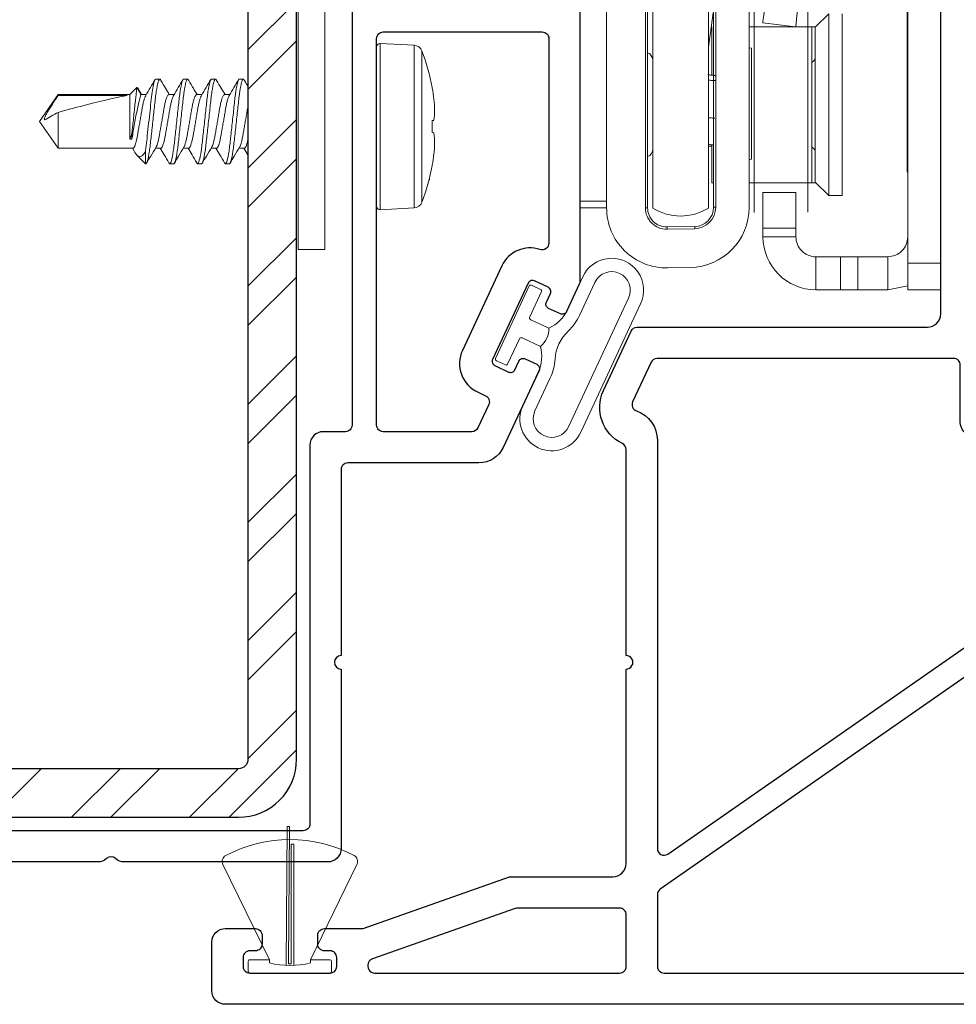
# Model space of a CAD drawing. Units: inches. Extents: x 0 to 312, y -177 to 0.
# Drawn here: x 270 to 272, y -12 to -10 of the extents above; entities that cross this region are included whole.
import ezdxf

# ---------------------------------------------------------------- set-up
doc = ezdxf.new("R2010")
doc.units = ezdxf.units.IN
doc.header["$LTSCALE"] = 0.5
doc.header["$MEASUREMENT"] = 0

# ---------------------------------------------------------------- blocks, each defined once
blk = doc.blocks.new('VS750')
for points in [[(1.2574, 2.2891), (1.2574, 1.3026, -0.109518), (1.256, 1.2963), (1.2275, 1.2352, -0.414214), (1.2136, 1.2302), (1.1873, 1.2424, -0.414214), (1.1822, 1.2564), (1.1913, 1.2759, 0.414214), (1.1862, 1.2898), (1.1554, 1.3042, 0.414214), (1.1415, 1.2991), (1.0616, 1.1278, 0.414214), (1.0667, 1.1139), (1.0975, 1.0995, 0.414214), (1.1114, 1.1046), (1.1205, 1.1241, -0.414214), (1.1345, 1.1291), (1.1607, 1.1169, -0.414214), (1.1658, 1.1029), (1.0853, 0.9301, -0.291473), (1.0309, 0.8955), (0.7364, 0.8955, 0.414214), (0.7214, 0.8805), (0.7214, 0.463, 0.99778), (0.7214, 0.433), (0.7214, 0.03, -0.414214), (0.6914, 0), (0.235, 0, -0.184483), (0.215, 0.0076, 0.381966), (0.195, 0.0076, -0.184483), (0.175, 0), (-0.175, 0, -0.184483)], [(-0.2625, 2.9), (0.2625, 2.9, -0.414214), (0.2775, 2.885), (0.2775, 2.571, 0.414214), (0.2925, 2.556), (0.3175, 2.556, 0.414214), (0.3325, 2.571), (0.3325, 2.885, -0.414214), (0.3475, 2.9), (0.7261, 2.9, -0.414214), (0.7461, 2.88), (0.7461, 0.9805, -0.414214), (0.7311, 0.9655), (0.6814, 0.9655, 0.414214), (0.6514, 0.9355), (0.6514, 0.085, -0.414214), (0.6364, 0.07), (-0.6364, 0.07, -0.414214)]]:
    blk.add_lwpolyline(points, format="xyb")
blk.add_lwpolyline([(1.0529, 1.0265), (1.0285, 0.9742, -0.291473), (1.015, 0.9655), (0.8161, 0.9655, -0.414214), (0.8011, 0.9805), (0.8011, 1.8477, -0.414214), (0.8161, 1.8627), (1.1727, 1.8627, -0.414214), (1.1877, 1.8477), (1.1877, 1.3885, -0.5129), (1.1679, 1.3743, 0.381929), (1.0822, 1.3376), (0.9937, 1.1479, 0.414214), (1.0276, 1.0549), (1.0457, 1.0464, -0.414214)], format="xyb", close=True)
blk = doc.blocks.new('VS697')
blk.add_lwpolyline([(0, 1.878), (0, 0.03, 0.414214), (0.03, 0), (0.14, 0, 0.414214), (0.17, 0.03), (0.17, 0.0975, 0.414214), (0.155, 0.1125), (0.135, 0.1125, 0.414214), (0.12, 0.0975), (0.12, 0.085, -0.414214), (0.105, 0.07), (0.085, 0.07, -0.414214), (0.07, 0.085), (0.07, 0.265, -0.414214), (0.085, 0.28), (0.105, 0.28, -0.414214), (0.12, 0.265), (0.12, 0.2525, 0.414214), (0.135, 0.2375), (0.155, 0.2375, 0.414214), (0.17, 0.2525), (0.17, 0.3396), (0.286, 0.6675), (0.286, 0.8998, -0.414214), (0.316, 0.9298), (0.7525, 0.9298, -1.003115), (0.7825, 0.9298), (1.2449, 0.9298, -0.288038), (1.2584, 0.9213, 0.410505), (1.3775, 0.8788), (1.5108, 0.941, 0.291473), (1.5195, 0.9545), (1.5195, 1.6058, -0.414214), (1.5495, 1.6358), (2.74, 1.6358, 0.414214)], format="xyb")
for points in [[(0.07, 1.0148), (0.07, 1.8671, -0.414214), (0.085, 1.8821), (0.8392, 1.8821, -0.605853), (0.8516, 1.8586), (0.2583, 1.0062, -0.245444), (0.246, 0.9998), (0.085, 0.9998, -0.414214)], [(1.306, 1.6798), (1.4345, 1.6798, -0.414214), (1.4495, 1.6648), (1.4495, 0.9991, -0.291473), (1.4408, 0.9855), (1.3523, 0.9443, -0.443625), (1.3318, 0.9529, 0.318627), (1.2658, 0.9998), (0.3495, 0.9998, -0.605853), (0.3372, 1.0233), (0.9305, 1.8757, -0.245444), (0.9428, 1.8821), (1.261, 1.8821, -0.414214), (1.276, 1.8671), (1.276, 1.7098, 0.414214)], [(0.2151, 0.6808), (0.1021, 0.36, -0.318158), (0.088, 0.35), (0.085, 0.35, -0.414214), (0.07, 0.365), (0.07, 0.9148, -0.414214), (0.085, 0.9298), (0.201, 0.9298, -0.414214), (0.216, 0.9148), (0.216, 0.6858, -0.084871)]]:
    blk.add_lwpolyline(points, format="xyb", close=True)
blk = doc.blocks.new('30018745CLGF')
at = {"lineweight": 5}
for p, q in [((0.2441, 0.1505), (0.03, 0.0462)), ((0, 0.0897), (0, -0.0897)), ((0.0262, 0.0935), (0.0038, 0.0935)), ((0.03, 0.0462), (0.03, 0.0897)), ((0.0228, 0.0462), (0.03, 0.0462)), ((0.2896, 0.0086), (0.0176, 0.0086)), ((0.0205, -0.0029), (0.0205, 0.0029)), ((0.0205, 0.0029), (0.2896, 0.0029)), ((0.2896, 0.0029), (0.2896, 0.0086)), ((0.0176, -0.0087), (0.3288, -0.0065)), ((0.3288, -0.0007), (0.0205, -0.0029)), ((0.3288, -0.0065), (0.3288, -0.0007)), ((0.03, -0.0462), (0.0228, -0.0462)), ((0.03, -0.0462), (0.2441, -0.1505)), ((0.03, -0.0897), (0.03, -0.0462)), ((0.0038, -0.0935), (0.0262, -0.0935))]:
    blk.add_line(p, q, dxfattribs=at)
for centre, radius, start, end in [((0.2506, 0.137), 0.015, 28.1612, 115.9814), ((-0.0053, 0), 0.3053, 331.8388, 28.1612), ((0.0038, 0.0897), 0.0038, 90, 180), ((0.0262, 0.0897), 0.0038, 0, 90), ((0.2164, 0), 0.199, 166.592, 193.408), ((0.0038, -0.0897), 0.0038, 180, 270), ((0.0262, -0.0897), 0.0038, 270, 0), ((0.2506, -0.137), 0.015, 244.0186, 331.8388)]:
    blk.add_arc(centre, radius, start, end, dxfattribs=at)
blk = doc.blocks.new('WPN-9016')
at = {"lineweight": 5}
blk.add_lwpolyline([(-0.08, 0.0225, -0.176175), (-0.1, 0.0775), (-0.1, 0.1592, 1), (-0.2434, 0.1592), (-0.2434, -0.1592, 1), (-0.1, -0.1592), (-0.1, -0.0775, -0.176175), (-0.08, -0.0225)], format="xyb", dxfattribs=at)
for points in [[(-0.1218, -0.0346, 0.095248), (-0.13, -0.0775), (-0.13, -0.1592, -1), (-0.2134, -0.1592), (-0.2134, 0.1592, -1), (-0.13, 0.1592), (-0.13, 0.0775, 0.095248), (-0.1218, 0.0346, -0.192239)], [(-0.03, -0.0897), (-0.03, -0.0275, 0.414214), (-0.035, -0.0225), (-0.08, -0.0225, -0.226731), (-0.08, 0.0225), (-0.035, 0.0225, 0.414214), (-0.03, 0.0275), (-0.03, 0.0897, -0.414214), (-0.0262, 0.0935), (-0.0038, 0.0935, -0.414214), (0, 0.0897), (0, -0.0897, -0.414214), (-0.0038, -0.0935), (-0.0262, -0.0935, -0.414214)]]:
    blk.add_lwpolyline(points, format="xyb", close=True, dxfattribs=at)
blk = doc.blocks.new('24-43_lp_lock')
at = {"lineweight": 9}
for p, q in [((-0.06, -0.5466), (-0.06, -1.432)), ((-0.152, -1.432), (-0.152, -0.5705)), ((-0.147, -0.5705), (-0.147, -1.432)), ((-0.5116, -1.4421), (-0.5116, -0.5747)), ((-0.38, -1.4311), (-0.38, -0.7682)), ((-0.736, -1.556), (-0.736, -0.7905)), ((-0.2885, -1.4325), (-0.2885, -0.9687)), ((-0.1635, -1.4325), (-0.1635, -0.9687)), ((-0.7349, -1.1887), (-0.7349, -0.9845)), ((-0.3916, -1.4428), (-0.3916, -0.9764)), ((-0.305, -1.4309), (-0.305, -0.9861)), ((-0.3, -0.9861), (-0.3, -1.4309)), ((-0.5885, -0.9966), (-0.5885, -1.4046)), ((-0.5285, -1.0266), (-0.5585, -0.9966)), ((-0.5585, -0.9966), (-0.5585, -1.4046)), ((-0.2993, -0.9945), (-0.2885, -1.0712)), ((-0.521, -1.0256), (-0.5285, -1.0256)), ((-0.5285, -1.0256), (-0.5285, -1.0266)), ((-0.5285, -1.0266), (-0.5285, -1.3746)), ((-0.4842, -1.0256), (-0.521, -1.0256)), ((-0.521, -1.3756), (-0.521, -1.0256)), ((-0.4842, -1.0256), (-0.4108, -1.0166)), ((-0.38, -1.0256), (-0.4841, -1.0256)), ((-0.296, -1.1338), (-0.296, -1.0256)), ((-0.38, -1.0732), (-0.385, -1.0735)), ((-0.385, -1.3229), (-0.385, -1.0735)), ((-0.7349, -1.2965), (-0.7349, -1.1887)), ((-0.736, -1.2955), (-0.7349, -1.2965)), ((-0.7349, -1.3517), (-0.7349, -1.2965)), ((-0.296, -1.3756), (-0.296, -1.292)), ((-0.296, -1.2936), (-0.2885, -1.2936)), ((-0.385, -1.3229), (-0.38, -1.3232)), ((-0.736, -1.3507), (-0.7349, -1.3517)), ((-0.5585, -1.4046), (-0.5285, -1.3746)), ((-0.5285, -1.3746), (-0.5285, -1.3756)), ((-0.5285, -1.3756), (-0.521, -1.3756)), ((-0.521, -1.3756), (-0.38, -1.3756)), ((-0.3, -1.3756), (-0.296, -1.3756)), ((-0.5885, -1.4046), (-0.5585, -1.4046)), ((-0.485, -1.3974), (-0.485, -1.4774)), ((-0.485, -1.3974), (-0.411, -1.3974)), ((-0.411, -1.3974), (-0.411, -1.4774)), ((-0.305, -1.4309), (-0.3, -1.4309)), ((-0.147, -1.432), (-0.152, -1.432)), ((-0.06, -1.417), (0, -1.417)), ((0, -1.432), (-0.06, -1.432)), ((-0.485, -1.4774), (-0.485, -1.497)), ((-0.485, -1.4774), (-0.411, -1.4774)), ((-0.411, -1.4774), (-0.411, -1.497)), ((-0.1958, -1.48), (-0.2578, -1.4789)), ((-0.2577, -1.4739), (-0.1958, -1.475)), ((-0.485, -1.497), (-0.411, -1.497)), ((-0.691, -1.616), (-0.691, -1.542)), ((-0.6237, -1.542), (-0.691, -1.542)), ((-0.6237, -1.542), (-0.6237, -1.616)), ((-0.585, -1.542), (-0.6237, -1.542)), ((-0.585, -1.542), (-0.585, -1.616)), ((-0.53, -1.542), (-0.585, -1.542)), ((-0.53, -1.542), (-0.53, -1.616)), ((-0.736, -1.556), (-0.81, -1.556)), ((-0.736, -1.616), (-0.736, -1.556)), ((-0.1974, -1.5669), (-0.2473, -1.5661)), ((-0.691, -1.616), (-0.736, -1.607)), ((-0.81, -1.616), (-0.736, -1.616)), ((-0.6237, -1.616), (-0.691, -1.616)), ((-0.585, -1.616), (-0.6237, -1.616)), ((-0.53, -1.616), (-0.585, -1.616))]:
    blk.add_line(p, q, dxfattribs=at)
at = {"lineweight": 9, "flags": 128}
for points in [[(-0.4985, -0.9093), (-0.4953, -0.9355), (-0.4924, -0.9587), (-0.49, -0.9787), (-0.4879, -0.9954), (-0.4863, -1.0085), (-0.4852, -1.018), (-0.4845, -1.0237), (-0.4842, -1.0256)], [(-0.4159, -0.9751), (-0.4145, -0.9864), (-0.4129, -0.9995), (-0.4117, -1.009), (-0.411, -1.0147), (-0.4108, -1.0166)], [(-0.2578, -1.4789), (-0.2578, -1.4779), (-0.2578, -1.477), (-0.2578, -1.4761), (-0.2578, -1.4753), (-0.2578, -1.4747), (-0.2577, -1.4742), (-0.2577, -1.474), (-0.2577, -1.4739)], [(-0.1958, -1.48), (-0.1958, -1.479), (-0.1958, -1.478), (-0.1958, -1.4772), (-0.1958, -1.4764), (-0.1958, -1.4758), (-0.1958, -1.4753), (-0.1958, -1.475), (-0.1958, -1.475)]]:
    blk.add_lwpolyline(points, dxfattribs=at)
at = {"lineweight": 9}
for centre, radius, start, end in [((-0.5135, -1.0926), 0.015, 180.0034, 240.0033), ((-0.146, -1.1006), 0.0175, 110.0648, 180.0037), ((-0.5135, -1.3086), 0.015, 119.9967, 179.9966), ((-0.146, -1.3006), 0.0175, 179.9963, 249.9352), ((-0.245, -1.4311), 0.135, 180.0001, 269.0004), ((-0.257, -1.4309), 0.048, 179.9981, 269.001), ((-0.257, -1.4309), 0.043, 180.0006, 269.0001), ((-0.226, -1.3336), 0.117, 237.7112, 302.2888), ((-0.195, -1.432), 0.135, 269.0003, 359.9998), ((-0.195, -1.432), 0.048, 268.999, 0.0016), ((-0.195, -1.432), 0.043, 268.9993, 0.0002), ((-0.53, -1.497), 0.045, 269.9989, 0.0007), ((-0.53, -1.497), 0.119, 270.0001, 359.9997)]:
    blk.add_arc(centre, radius, start, end, dxfattribs=at)
for points, knots in [([(-0.3051, -1.1356), (-0.302, -1.1352), (-0.2974, -1.1345), (-0.2915, -1.1337), (-0.2886, -1.1333), (-0.2873, -1.1331)], [0, 0, 0, 0, 0.519011, 0.772911, 1, 1, 1, 1]), ([(-0.3039, -1.1466), (-0.3008, -1.1464), (-0.2962, -1.1461), (-0.2911, -1.1458), (-0.289, -1.1456), (-0.2885, -1.1456)], [0, 0, 0, 0, 0.603358, 0.898443, 1, 1, 1, 1]), ([(-0.3031, -1.231), (-0.2994, -1.2307), (-0.2945, -1.2304), (-0.2896, -1.2301), (-0.2885, -1.23)], [0, 0, 0, 0, 0.763596, 1, 1, 1, 1]), ([(-0.3, -1.2904), (-0.2983, -1.2905), (-0.2943, -1.2908), (-0.2906, -1.2892), (-0.2885, -1.2882)], [0, 0, 0, 0, 0.4242242, 1, 1, 1, 1]), ([(-0.691, -1.542), (-0.6969, -1.5413), (-0.7087, -1.5399), (-0.7236, -1.5295), (-0.734, -1.5146), (-0.7353, -1.5029), (-0.736, -1.497)], [0, 0, 0, 0, 0.2499991, 0.5000031, 0.7500025, 1, 1, 1, 1])]:
    blk.add_open_spline(points, degree=3, knots=knots, dxfattribs=at)
blk = doc.blocks.new('tube')
at = {"lineweight": 5}
h = blk.add_hatch(dxfattribs=at)
h.set_pattern_fill('ANSI32', color=256, scale=0.5)
h.set_pattern_definition([(45, (-278.67577, 10.7389), (-0.13258252, 0.13258252), []), (45, (-278.58739, 10.7389), (-0.13258252, 0.13258252), [])])
h.paths.add_polyline_path([(-0.6214, 1.0827), (-0.6214, 0.015), (-0.5124, 0.015), (-0.5124, 1.0827, -0.414214), (-0.4914, 1.1037), (0.4914, 1.1037, -0.414214), (0.5124, 1.0827), (0.5124, -1.0827, -0.414214), (0.4914, -1.1037), (-0.4914, -1.1037, -0.414214), (-0.5124, -1.0827), (-0.5124, -0.015), (-0.6214, -0.015), (-0.6214, -1.0827, 0.414214), (-0.4914, -1.2127), (0.4914, -1.2127, 0.414214), (0.6214, -1.0827), (0.6214, 1.0827, 0.414214), (0.4914, 1.2127), (-0.4914, 1.2127, 0.414214)])
blk.add_lwpolyline([(-0.6214, -0.015), (-0.6214, -1.0827, 0.414214), (-0.4914, -1.2127), (0.4914, -1.2127, 0.414214), (0.6214, -1.0827), (0.6214, 1.0827, 0.414214), (0.4914, 1.2127), (-0.4914, 1.2127, 0.414214), (-0.6214, 1.0827), (-0.6214, 0.015), (-0.5124, 0.015), (-0.5124, 1.0827, -0.414214), (-0.4914, 1.1037), (0.4914, 1.1037, -0.414214), (0.5124, 1.0827), (0.5124, -1.0827, -0.414214), (0.4914, -1.1037), (-0.4914, -1.1037, -0.414214), (-0.5124, -1.0827), (-0.5124, -0.015)], format="xyb", close=True)

msp = doc.modelspace()

# ---------------------------------------------------------------- linework, layer by layer
at = {"linetype": 'Continuous', "lineweight": 5}
for p, q in [((270.8095, -10.1632), (270.8854, -10.1672)), ((270.8095, -10.1632), (270.8095, -10.5362)), ((270.8011, -10.1712), (270.8011, -10.5282)), ((270.8854, -10.1672), (270.8854, -10.3497)), ((270.903, -10.5193), (270.903, -10.18)), ((270.3145, -10.243), (270.3056, -10.243)), ((270.377, -10.243), (270.3681, -10.243)), ((270.4395, -10.243), (270.4306, -10.243)), ((270.502, -10.243), (270.4931, -10.243)), ((270.2475, -10.2778), (270.2631, -10.2623)), ((270.2631, -10.2623), (270.2721, -10.2778)), ((270.2649, -10.2638), (270.2734, -10.2778)), ((270.926, -10.262), (270.926, -10.2631)), ((270.0444, -10.338), (270.0866, -10.2778)), ((270.0444, -10.338), (270.0866, -10.2778)), ((270.0866, -10.2778), (270.2475, -10.2778)), ((270.0866, -10.2778), (270.2475, -10.2778)), ((270.0866, -10.2797), (270.0866, -10.2778)), ((270.2411, -10.2797), (270.0866, -10.2797)), ((270.2475, -10.338), (270.2475, -10.2778)), ((270.2475, -10.338), (270.2475, -10.2778)), ((270.2475, -10.3781), (270.2475, -10.2778)), ((270.2721, -10.2778), (270.2842, -10.2778)), ((270.3346, -10.2778), (270.3467, -10.2778)), ((270.3971, -10.2778), (270.4092, -10.2778)), ((270.4596, -10.2778), (270.4717, -10.2778)), ((270.0866, -10.3982), (270.0866, -10.3178)), ((270.0866, -10.3982), (270.0444, -10.338)), ((270.9299, -10.3357), (270.926, -10.3361)), ((270.926, -10.3361), (270.926, -10.3633)), ((270.8854, -10.3497), (270.8854, -10.5322)), ((270.926, -10.3633), (270.9299, -10.3637)), ((270.2475, -10.3781), (270.252, -10.3781)), ((270.252, -10.3781), (270.252, -10.3642)), ((270.2542, -10.3982), (270.0866, -10.3982)), ((270.257, -10.405), (270.253, -10.3982)), ((270.2824, -10.4044), (270.2824, -10.433)), ((270.3167, -10.3982), (270.3046, -10.3982)), ((270.3792, -10.3982), (270.3671, -10.3982)), ((270.4417, -10.3982), (270.4296, -10.3982)), ((270.5042, -10.3982), (270.4921, -10.3982)), ((270.2824, -10.433), (270.2632, -10.4139)), ((270.2824, -10.433), (270.2832, -10.433)), ((270.3368, -10.433), (270.3457, -10.433)), ((270.3993, -10.433), (270.4082, -10.433)), ((270.4618, -10.433), (270.4707, -10.433)), ((270.926, -10.4363), (270.926, -10.4374)), ((270.8854, -10.5322), (270.8095, -10.5362))]:
    msp.add_line(p, q, dxfattribs=at)
at = {"lineweight": 9}
for p, q in [((270.9196, -10.469), (270.919, -10.4689)), ((270.9202, -10.4642), (270.9196, -10.469))]:
    msp.add_line(p, q, dxfattribs=at)
at = {"lineweight": 5}
msp.add_lwpolyline([(270.685, -10.6255), (270.625, -10.6255), (270.625, -9.1255), (270.685, -9.1255)], close=True, dxfattribs=at)
at = {"linetype": 'Continuous', "lineweight": 5}
for centre, radius, start, end in [((270.8091, -10.1712), 0.008, 87, 180), ((270.8843, -10.1871), 0.02, 20.7725, 87), ((270.4558, -10.3497), 0.4783, 10.5634, 20.7725), ((270.4545, -10.3497), 0.4794, 7.3718, 10.4074), ((270.6922, -10.3119), 0.2389, 354.2927, 5.7073), ((270.6922, -10.3875), 0.2389, 354.2927, 5.7073), ((270.4545, -10.3497), 0.4794, 349.5926, 352.6282), ((270.4558, -10.3497), 0.4783, 339.2275, 349.4366), ((270.8091, -10.5282), 0.008, 180, 273), ((270.8843, -10.5122), 0.02, 273, 339.2275)]:
    msp.add_arc(centre, radius, start, end, dxfattribs=at)
at = {"linetype": 'Continuous', "lineweight": 5, "extrusion": (0, 0, -1)}
for start_param, end_param in [(2.083026, 2.721829), (1.744437, 2.083026)]:
    msp.add_ellipse((270.0537, -10.338), major_axis=(-0.2065, -0.0593), ratio=0.048698, start_param=start_param, end_param=end_param, dxfattribs=at)
at = {"linetype": 'Continuous', "lineweight": 5}
for points, knots in [([(270.2824, -10.4044), (270.2829, -10.4011), (270.2833, -10.3975), (270.2842, -10.3902), (270.2847, -10.3864), (270.286, -10.3745), (270.2869, -10.3657), (270.289, -10.3472), (270.29, -10.3375), (270.2921, -10.3187), (270.2931, -10.3095), (270.2949, -10.2926), (270.2958, -10.285), (270.2976, -10.2707), (270.2987, -10.2643), (270.3007, -10.2537), (270.3018, -10.2496), (270.3038, -10.2443), (270.3048, -10.243), (270.3056, -10.243)], [0, 0, 0, 0, 0.0625, 0.0625, 0.125, 0.125, 0.25, 0.25, 0.375, 0.375, 0.5, 0.5, 0.625, 0.625, 0.75, 0.75, 0.875, 0.875, 1, 1, 1, 1]), ([(270.2828, -10.2802), (270.2863, -10.2742), (270.2934, -10.2623), (270.3005, -10.2504), (270.304, -10.2444)], [0, 0, 0, 0, 0.497858, 1, 1, 1, 1]), ([(270.2832, -10.433), (270.2844, -10.433), (270.2857, -10.4307), (270.2884, -10.4211), (270.2899, -10.4137), (270.2919, -10.4004), (270.2925, -10.3956), (270.2937, -10.3856), (270.2942, -10.3803), (270.2961, -10.3634), (270.2975, -10.3507), (270.3003, -10.3253), (270.3017, -10.3126), (270.3035, -10.2957), (270.3041, -10.2904), (270.3053, -10.2804), (270.3059, -10.2756), (270.3079, -10.2623), (270.3093, -10.2549), (270.3121, -10.2453), (270.3134, -10.243), (270.3145, -10.243)], [0, 0, 0, 0, 0.125, 0.125, 0.25, 0.25, 0.3125, 0.3125, 0.375, 0.375, 0.5, 0.5, 0.625, 0.625, 0.6875, 0.6875, 0.75, 0.75, 0.875, 0.875, 1, 1, 1, 1]), ([(270.3145, -10.243), (270.315, -10.2432), (270.3158, -10.2434), (270.3167, -10.2457), (270.3171, -10.2466)], [0, 0, 0, 0, 0.569875, 1, 1, 1, 1]), ([(270.3171, -10.2464), (270.3205, -10.2522), (270.3268, -10.2627), (270.333, -10.2731), (270.3359, -10.2778)], [0, 0, 0, 0, 0.550268, 1, 1, 1, 1]), ([(270.3368, -10.433), (270.338, -10.433), (270.3393, -10.4307), (270.342, -10.4211), (270.3435, -10.4137), (270.3455, -10.4004), (270.3461, -10.3956), (270.3473, -10.3856), (270.3478, -10.3803), (270.3497, -10.3634), (270.3511, -10.3507), (270.3539, -10.3253), (270.3553, -10.3126), (270.3571, -10.2957), (270.3577, -10.2904), (270.3589, -10.2804), (270.3595, -10.2756), (270.3615, -10.2623), (270.3629, -10.2549), (270.3657, -10.2453), (270.367, -10.243), (270.3681, -10.243)], [0, 0, 0, 0, 0.125, 0.125, 0.25, 0.25, 0.3125, 0.3125, 0.375, 0.375, 0.5, 0.5, 0.625, 0.625, 0.6875, 0.6875, 0.75, 0.75, 0.875, 0.875, 1, 1, 1, 1]), ([(270.3453, -10.2802), (270.3488, -10.2742), (270.3559, -10.2623), (270.363, -10.2504), (270.3665, -10.2444)], [0, 0, 0, 0, 0.497858, 1, 1, 1, 1]), ([(270.3457, -10.433), (270.3469, -10.433), (270.3482, -10.4307), (270.3509, -10.4211), (270.3524, -10.4137), (270.3544, -10.4004), (270.355, -10.3956), (270.3562, -10.3856), (270.3567, -10.3803), (270.3586, -10.3634), (270.36, -10.3507), (270.3628, -10.3253), (270.3642, -10.3126), (270.366, -10.2957), (270.3666, -10.2904), (270.3678, -10.2804), (270.3684, -10.2756), (270.3704, -10.2623), (270.3718, -10.2549), (270.3746, -10.2453), (270.3759, -10.243), (270.377, -10.243)], [0, 0, 0, 0, 0.125, 0.125, 0.25, 0.25, 0.3125, 0.3125, 0.375, 0.375, 0.5, 0.5, 0.625, 0.625, 0.6875, 0.6875, 0.75, 0.75, 0.875, 0.875, 1, 1, 1, 1]), ([(270.377, -10.243), (270.3775, -10.2432), (270.3783, -10.2434), (270.3792, -10.2457), (270.3796, -10.2466)], [0, 0, 0, 0, 0.569875, 1, 1, 1, 1]), ([(270.3796, -10.2464), (270.383, -10.2522), (270.3893, -10.2627), (270.3955, -10.2731), (270.3984, -10.2778)], [0, 0, 0, 0, 0.550268, 1, 1, 1, 1]), ([(270.3993, -10.433), (270.4005, -10.433), (270.4018, -10.4307), (270.4045, -10.4211), (270.406, -10.4137), (270.408, -10.4004), (270.4086, -10.3956), (270.4098, -10.3856), (270.4103, -10.3803), (270.4122, -10.3634), (270.4136, -10.3507), (270.4164, -10.3253), (270.4178, -10.3126), (270.4196, -10.2957), (270.4202, -10.2904), (270.4214, -10.2804), (270.422, -10.2756), (270.424, -10.2623), (270.4254, -10.2549), (270.4282, -10.2453), (270.4295, -10.243), (270.4306, -10.243)], [0, 0, 0, 0, 0.125, 0.125, 0.25, 0.25, 0.3125, 0.3125, 0.375, 0.375, 0.5, 0.5, 0.625, 0.625, 0.6875, 0.6875, 0.75, 0.75, 0.875, 0.875, 1, 1, 1, 1]), ([(270.4078, -10.2802), (270.4113, -10.2742), (270.4184, -10.2623), (270.4255, -10.2504), (270.429, -10.2444)], [0, 0, 0, 0, 0.497858, 1, 1, 1, 1]), ([(270.4082, -10.433), (270.4094, -10.433), (270.4107, -10.4307), (270.4134, -10.4211), (270.4149, -10.4137), (270.4169, -10.4004), (270.4175, -10.3956), (270.4187, -10.3856), (270.4192, -10.3803), (270.4211, -10.3634), (270.4225, -10.3507), (270.4253, -10.3253), (270.4267, -10.3126), (270.4285, -10.2957), (270.4291, -10.2904), (270.4303, -10.2804), (270.4309, -10.2756), (270.4329, -10.2623), (270.4343, -10.2549), (270.4371, -10.2453), (270.4384, -10.243), (270.4395, -10.243)], [0, 0, 0, 0, 0.125, 0.125, 0.25, 0.25, 0.3125, 0.3125, 0.375, 0.375, 0.5, 0.5, 0.625, 0.625, 0.6875, 0.6875, 0.75, 0.75, 0.875, 0.875, 1, 1, 1, 1]), ([(270.4395, -10.243), (270.44, -10.2432), (270.4408, -10.2434), (270.4417, -10.2457), (270.4421, -10.2466)], [0, 0, 0, 0, 0.5698753, 1, 1, 1, 1]), ([(270.4421, -10.2464), (270.4455, -10.2522), (270.4518, -10.2627), (270.458, -10.2731), (270.4609, -10.2778)], [0, 0, 0, 0, 0.550268, 1, 1, 1, 1]), ([(270.4618, -10.433), (270.463, -10.433), (270.4643, -10.4307), (270.467, -10.4211), (270.4685, -10.4137), (270.4705, -10.4004), (270.4711, -10.3956), (270.4723, -10.3856), (270.4728, -10.3803), (270.4747, -10.3634), (270.4761, -10.3507), (270.4789, -10.3253), (270.4803, -10.3126), (270.4821, -10.2957), (270.4827, -10.2904), (270.4839, -10.2804), (270.4845, -10.2756), (270.4865, -10.2623), (270.4879, -10.2549), (270.4907, -10.2453), (270.492, -10.243), (270.4931, -10.243)], [0, 0, 0, 0, 0.125, 0.125, 0.25, 0.25, 0.3125, 0.3125, 0.375, 0.375, 0.5, 0.5, 0.625, 0.625, 0.6875, 0.6875, 0.75, 0.75, 0.875, 0.875, 1, 1, 1, 1]), ([(270.4703, -10.2802), (270.4738, -10.2742), (270.4809, -10.2623), (270.488, -10.2504), (270.4915, -10.2444)], [0, 0, 0, 0, 0.497858, 1, 1, 1, 1]), ([(270.4707, -10.433), (270.4719, -10.433), (270.4732, -10.4307), (270.4759, -10.4211), (270.4774, -10.4137), (270.4794, -10.4004), (270.48, -10.3956), (270.4812, -10.3856), (270.4817, -10.3803), (270.4836, -10.3634), (270.485, -10.3507), (270.4878, -10.3253), (270.4892, -10.3126), (270.491, -10.2957), (270.4916, -10.2904), (270.4928, -10.2804), (270.4934, -10.2756), (270.4954, -10.2623), (270.4968, -10.2549), (270.4996, -10.2453), (270.5009, -10.243), (270.502, -10.243)], [0, 0, 0, 0, 0.125, 0.125, 0.25, 0.25, 0.3125, 0.3125, 0.375, 0.375, 0.5, 0.5, 0.625, 0.625, 0.6875, 0.6875, 0.75, 0.75, 0.875, 0.875, 1, 1, 1, 1]), ([(270.502, -10.243), (270.5025, -10.2432), (270.5033, -10.2434), (270.5042, -10.2457), (270.5046, -10.2466)], [0, 0, 0, 0, 0.569875, 1, 1, 1, 1]), ([(270.2631, -10.2623), (270.2631, -10.2623), (270.2627, -10.2655), (270.2617, -10.2744), (270.2613, -10.2781), (270.2603, -10.2865), (270.2598, -10.2913), (270.2587, -10.3015), (270.2581, -10.307), (270.2568, -10.3184), (270.2562, -10.3243), (270.2543, -10.342), (270.2531, -10.3538), (270.252, -10.3642)], [0, 0, 0, 0, 0.25, 0.25, 0.375, 0.375, 0.5, 0.5, 0.625, 0.625, 0.75, 0.75, 1, 1, 1, 1]), ([(270.2649, -10.2638), (270.2646, -10.2632), (270.264, -10.2618), (270.2634, -10.2621), (270.2631, -10.2623)], [0, 0, 0, 0, 0.479158, 1, 1, 1, 1]), ([(270.0866, -10.2797), (270.0806, -10.2885), (270.0747, -10.2973), (270.0661, -10.3108), (270.0633, -10.3153), (270.0596, -10.3223), (270.0584, -10.3247), (270.0564, -10.3296), (270.0555, -10.3322), (270.0552, -10.3348)], [0, 0, 0, 0, 0.5, 0.5, 0.75, 0.75, 0.875, 0.875, 1, 1, 1, 1]), ([(270.252, -10.3781), (270.2527, -10.3737), (270.2534, -10.3689), (270.2551, -10.3584), (270.2561, -10.3529), (270.258, -10.3415), (270.2591, -10.3357), (270.2612, -10.3244), (270.2624, -10.3187), (270.2645, -10.3083), (270.2656, -10.3034), (270.2677, -10.2946), (270.2686, -10.2908), (270.2703, -10.2844), (270.2709, -10.282), (270.2718, -10.2787), (270.2721, -10.2778), (270.2721, -10.2778)], [0, 0, 0, 0, 0.125, 0.125, 0.25, 0.25, 0.375, 0.375, 0.5, 0.5, 0.625, 0.625, 0.75, 0.75, 0.875, 0.875, 1, 1, 1, 1]), ([(270.2828, -10.2804), (270.2824, -10.281), (270.2814, -10.2826), (270.2796, -10.2877), (270.2775, -10.2953), (270.2756, -10.3044), (270.2739, -10.3147), (270.2719, -10.326), (270.2699, -10.338), (270.2678, -10.35), (270.2658, -10.3613), (270.2641, -10.3716), (270.2622, -10.3807), (270.2602, -10.3884), (270.2581, -10.394), (270.2561, -10.3975), (270.2548, -10.398), (270.2542, -10.3982)], [0, 0, 0, 0, 0.038586, 0.108796, 0.178512, 0.246329, 0.312585, 0.38118, 0.451224, 0.521269, 0.589864, 0.65612, 0.723937, 0.793653, 0.863863, 0.933094, 1, 1, 1, 1]), ([(270.306, -10.3956), (270.3064, -10.395), (270.3075, -10.3934), (270.3093, -10.3883), (270.3113, -10.3807), (270.3132, -10.3716), (270.3149, -10.3613), (270.3169, -10.35), (270.319, -10.338), (270.321, -10.326), (270.323, -10.3147), (270.3247, -10.3044), (270.3266, -10.2953), (270.3287, -10.2877), (270.3308, -10.282), (270.3328, -10.2785), (270.334, -10.278), (270.3346, -10.2778)], [0, 0, 0, 0, 0.039617, 0.109751, 0.179393, 0.247137, 0.313322, 0.381844, 0.451813, 0.521782, 0.590303, 0.656489, 0.724233, 0.793875, 0.864009, 0.933166, 1, 1, 1, 1]), ([(270.3453, -10.2804), (270.3449, -10.281), (270.3439, -10.2826), (270.3421, -10.2877), (270.34, -10.2953), (270.3381, -10.3044), (270.3364, -10.3147), (270.3344, -10.326), (270.3324, -10.338), (270.3303, -10.35), (270.3283, -10.3613), (270.3266, -10.3716), (270.3247, -10.3807), (270.3227, -10.3884), (270.3206, -10.394), (270.3186, -10.3975), (270.3173, -10.398), (270.3167, -10.3982)], [0, 0, 0, 0, 0.038586, 0.108796, 0.178512, 0.246329, 0.312585, 0.38118, 0.451224, 0.521269, 0.589864, 0.65612, 0.723937, 0.793653, 0.863863, 0.933094, 1, 1, 1, 1]), ([(270.3685, -10.3956), (270.3689, -10.395), (270.37, -10.3934), (270.3718, -10.3883), (270.3738, -10.3807), (270.3757, -10.3716), (270.3774, -10.3613), (270.3794, -10.35), (270.3815, -10.338), (270.3835, -10.326), (270.3855, -10.3147), (270.3872, -10.3044), (270.3891, -10.2953), (270.3912, -10.2877), (270.3933, -10.282), (270.3953, -10.2785), (270.3965, -10.278), (270.3971, -10.2778)], [0, 0, 0, 0, 0.039617, 0.109751, 0.179393, 0.247137, 0.313322, 0.381844, 0.451813, 0.521782, 0.590303, 0.656489, 0.724233, 0.793875, 0.864009, 0.933166, 1, 1, 1, 1]), ([(270.4078, -10.2804), (270.4074, -10.281), (270.4064, -10.2826), (270.4046, -10.2877), (270.4025, -10.2953), (270.4006, -10.3044), (270.3989, -10.3147), (270.3969, -10.326), (270.3949, -10.338), (270.3928, -10.35), (270.3908, -10.3613), (270.3891, -10.3716), (270.3872, -10.3807), (270.3852, -10.3884), (270.3831, -10.394), (270.3811, -10.3975), (270.3798, -10.398), (270.3792, -10.3982)], [0, 0, 0, 0, 0.038586, 0.108796, 0.178512, 0.246329, 0.312585, 0.38118, 0.451224, 0.521269, 0.589864, 0.65612, 0.723937, 0.793653, 0.863863, 0.933094, 1, 1, 1, 1]), ([(270.431, -10.3956), (270.4314, -10.395), (270.4325, -10.3934), (270.4343, -10.3883), (270.4363, -10.3807), (270.4382, -10.3716), (270.4399, -10.3613), (270.4419, -10.35), (270.444, -10.338), (270.446, -10.326), (270.448, -10.3147), (270.4497, -10.3044), (270.4516, -10.2953), (270.4537, -10.2877), (270.4558, -10.282), (270.4578, -10.2785), (270.459, -10.278), (270.4596, -10.2778)], [0, 0, 0, 0, 0.0396172, 0.1097512, 0.1793931, 0.2471368, 0.3133225, 0.3818438, 0.4518129, 0.5217821, 0.5903034, 0.6564891, 0.7242328, 0.7938747, 0.8640087, 0.9331657, 1, 1, 1, 1]), ([(270.4703, -10.2804), (270.4699, -10.281), (270.4689, -10.2826), (270.4671, -10.2877), (270.465, -10.2953), (270.4631, -10.3044), (270.4614, -10.3147), (270.4594, -10.326), (270.4574, -10.338), (270.4553, -10.35), (270.4533, -10.3613), (270.4516, -10.3716), (270.4497, -10.3807), (270.4477, -10.3884), (270.4456, -10.394), (270.4436, -10.3975), (270.4423, -10.398), (270.4417, -10.3982)], [0, 0, 0, 0, 0.038586, 0.108796, 0.178512, 0.246329, 0.312585, 0.38118, 0.451224, 0.521269, 0.589864, 0.65612, 0.723937, 0.793653, 0.863863, 0.933094, 1, 1, 1, 1]), ([(270.4935, -10.3956), (270.4939, -10.395), (270.495, -10.3934), (270.4968, -10.3883), (270.4988, -10.3807), (270.5007, -10.3716), (270.5024, -10.3613), (270.5044, -10.35), (270.5065, -10.338), (270.5085, -10.326), (270.5105, -10.3147), (270.5117, -10.3075), (270.5124, -10.3041), (270.5124, -10.3038)], [0, 0, 0, 0, 0.0396172, 0.1097512, 0.1793931, 0.2471368, 0.3133225, 0.3818438, 0.4518129, 0.5217821, 0.5903034, 0.6564891, 0.6628284, 0.6628284, 0.6628284, 0.6628284]), ([(270.5124, -10.3794), (270.5124, -10.3797), (270.5116, -10.3829), (270.5102, -10.3884), (270.5081, -10.394), (270.5061, -10.3975), (270.5048, -10.398), (270.5042, -10.3982)], [0.7158259, 0.7158259, 0.7158259, 0.7158259, 0.7239367, 0.7936534, 0.8638627, 0.933094, 1, 1, 1, 1]), ([(270.2571, -10.4049), (270.2576, -10.4059), (270.2594, -10.4091), (270.2624, -10.4132), (270.2659, -10.4164), (270.2698, -10.4176), (270.2737, -10.4165), (270.2771, -10.4134), (270.28, -10.4093), (270.2816, -10.4061), (270.2824, -10.4044)], [0, 0, 0, 0, 0.056999, 0.179266, 0.328943, 0.482863, 0.634397, 0.789855, 0.894302, 1, 1, 1, 1]), ([(270.306, -10.3959), (270.302, -10.4026), (270.2949, -10.4145), (270.2879, -10.4264), (270.2849, -10.4316)], [0, 0, 0, 0, 0.563084, 1, 1, 1, 1]), ([(270.3348, -10.4309), (270.3313, -10.4249), (270.3249, -10.414), (270.3184, -10.4031), (270.3155, -10.3982)], [0, 0, 0, 0, 0.543615, 1, 1, 1, 1]), ([(270.3685, -10.3959), (270.3645, -10.4026), (270.3574, -10.4145), (270.3504, -10.4264), (270.3474, -10.4316)], [0, 0, 0, 0, 0.563084, 1, 1, 1, 1]), ([(270.3973, -10.4309), (270.3938, -10.4249), (270.3874, -10.414), (270.3809, -10.4031), (270.378, -10.3982)], [0, 0, 0, 0, 0.543615, 1, 1, 1, 1]), ([(270.431, -10.3959), (270.427, -10.4026), (270.4199, -10.4145), (270.4129, -10.4264), (270.4099, -10.4316)], [0, 0, 0, 0, 0.563084, 1, 1, 1, 1]), ([(270.4598, -10.4309), (270.4563, -10.4249), (270.4499, -10.414), (270.4434, -10.4031), (270.4405, -10.3982)], [0, 0, 0, 0, 0.543615, 1, 1, 1, 1]), ([(270.4935, -10.3959), (270.4895, -10.4026), (270.4824, -10.4145), (270.4754, -10.4264), (270.4724, -10.4316)], [0, 0, 0, 0, 0.563084, 1, 1, 1, 1]), ([(270.5124, -10.4141), (270.5122, -10.4137), (270.5091, -10.4084), (270.5059, -10.4031), (270.503, -10.3982)], [0.513139, 0.513139, 0.513139, 0.513139, 0.5436152, 1, 1, 1, 1]), ([(270.3348, -10.4306), (270.335, -10.4311), (270.3357, -10.4328), (270.3364, -10.4329), (270.3368, -10.433)], [0, 0, 0, 0, 0.277228, 1, 1, 1, 1]), ([(270.3973, -10.4306), (270.3975, -10.4311), (270.3982, -10.4328), (270.3989, -10.4329), (270.3993, -10.433)], [0, 0, 0, 0, 0.277228, 1, 1, 1, 1]), ([(270.4598, -10.4306), (270.46, -10.4311), (270.4607, -10.4328), (270.4614, -10.4329), (270.4618, -10.433)], [0, 0, 0, 0, 0.277228, 1, 1, 1, 1])]:
    msp.add_open_spline(points, degree=3, knots=knots, dxfattribs=at)
for points in [[(270.5046, -10.2464), (270.5072, -10.2508), (270.5098, -10.2552), (270.5124, -10.2596)], [(270.0866, -10.3178), (270.0761, -10.3235), (270.0655, -10.3292), (270.0552, -10.3348)], [(270.252, -10.3642), (270.2504, -10.3694), (270.2489, -10.374), (270.2475, -10.3781)]]:
    msp.add_open_spline(points, degree=3, dxfattribs=at)

# ---------------------------------------------------------------- block references
at = {"xscale": -1}
msp.add_blockref('24-43_lp_lock', (271.2574, -9.1), dxfattribs=at)
for name, p in [('VS750', (270, -12)), ('tube', (270, -10.687))]:
    msp.add_blockref(name, p)
for name, p, rotation in [('VS697', (270.4316, -12.3195), 270), ('WPN-9016', (271.106, -10.7887), 335.0000000038683), ('30018745CLGF', (270.6066, -12.2495), 270)]:
    msp.add_blockref(name, p, dxfattribs=dict(at, rotation=rotation))

doc.saveas('drawing.dxf')
